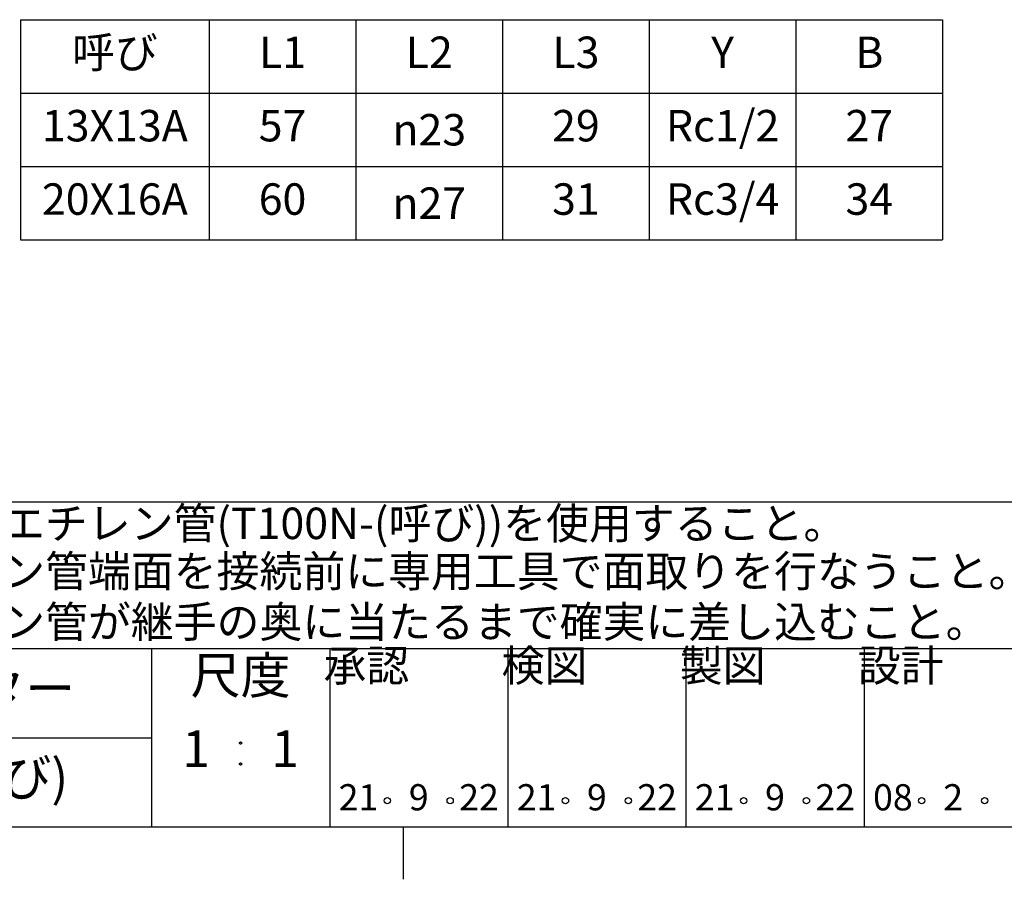
# Model space of a CAD drawing. Units: inches. Extents: x -5 to 215, y -5 to 302.
# Drawn here: x 68 to 162, y 5 to 87 of the extents above; entities that cross this region are included whole.
import ezdxf

# ---------------------------------------------------------------- set-up
doc = ezdxf.new("R2010")
doc.units = ezdxf.units.IN
doc.linetypes.add('DOT_CENTER', pattern=[14, 12, -1, 0, -1])
doc.layers.add('1', color=7, linetype='Continuous')
doc.styles.add('CONVERTER_11', font='txt.shx', dxfattribs={"width": 0.9})

# ---------------------------------------------------------------- blocks, each defined once
blk = doc.blocks.new('開示A4')
at = {"layer": '1', "color": 7, "linetype": 'Continuous'}
for p, q in [((25, 41), (200, 41)), ((200, 27), (25, 27)), ((25, 10), (105, 10)), ((105, 10), (200, 10))]:
    blk.add_line(p, q, dxfattribs=at)
at = {"layer": '1', "color": 2, "linetype": 'Continuous'}
for p, q in [((81, 27), (81, 10)), ((98, 27), (98, 10)), ((115, 27), (115, 10)), ((132, 27), (132, 10)), ((149, 27), (149, 10)), ((25, 18.5), (81, 18.5)), ((105, 10), (105, 5))]:
    blk.add_line(p, q, dxfattribs=at)
at = {"layer": '1', "color": 7, "linetype": 'DOT_CENTER'}
for centre in [(89.5, 18), (89.5, 16)]:
    blk.add_circle(centre, 0.1, dxfattribs=at)
at = {"layer": '1', "color": 7, "linetype": 'Continuous'}
for centre in [(103.5, 12.5), (109.5, 12.5), (120.5, 12.5), (126.5, 12.5), (137.5, 12.5), (143.5, 12.5), (154.5, 12.5), (160.5, 12.5)]:
    blk.add_circle(centre, 0.3, dxfattribs=at)
at = {"layer": '1', "color": 2, "attachment_point": 5, "style": 'CONVERTER_11'}
for s, insert, char_height in [('検図', (118.5, 25), 3), ('製図', (135.5, 25), 3), ('設計', (152.5, 25), 3), ('尺度', (89.5, 24), 3.5), ('承認', (101.5, 25), 3)]:
    blk.add_mtext(s, dxfattribs=dict(at, insert=insert, char_height=char_height))
at = {"layer": '1', "color": 7, "char_height": 2.5, "attachment_point": 5, "style": 'CONVERTER_11'}
for s, insert in [('21', (100.75, 12.5)), ('9', (106.5, 12.5)), ('22', (112.25, 12.5)), ('21', (117.75, 12.5)), ('9', (123.5, 12.5)), ('22', (129.25, 12.5)), ('21', (134.75, 12.5)), ('9', (140.5, 12.5)), ('22', (146.25, 12.5))]:
    blk.add_mtext(s, dxfattribs=dict(at, insert=insert))
blk = doc.blocks.new('開示A4枠')
at = {"layer": '1'}
blk.add_blockref('開示A4', (0, 0), dxfattribs=at)

msp = doc.modelspace()

# ---------------------------------------------------------------- linework, layer by layer
at = {"layer": '1', "color": 7, "linetype": 'Continuous'}
for p, q in [((68.5, 87.004), (86.5, 87.004)), ((68.5, 87.004), (68.5, 80.004)), ((86.5, 87.004), (86.5, 66.004)), ((86.5, 87.004), (156.5, 87.004)), ((156.5, 87.004), (156.5, 80.004)), ((68.5, 80.004), (68.5, 66.004)), ((68.5, 80.004), (156.5, 80.004)), ((156.5, 80.004), (156.5, 73.004)), ((156.5, 73.004), (156.5, 66.004)), ((68.5, 66.004), (156.5, 66.004))]:
    msp.add_line(p, q, dxfattribs=at)
at = {"layer": '1', "color": 2, "linetype": 'Continuous'}
for p, q in [((100.5, 87.004), (100.5, 66.004)), ((114.5, 87.004), (114.5, 66.004)), ((128.5, 87.004), (128.5, 66.004)), ((142.5, 87.004), (142.5, 66.004)), ((68.5, 73.004), (156.5, 73.004))]:
    msp.add_line(p, q, dxfattribs=at)

# ---------------------------------------------------------------- block references
msp.add_blockref('開示A4枠', (0, 0))

# ---------------------------------------------------------------- texts
at = {"color": 7, "char_height": 3, "attachment_point": 4, "style": 'CONVERTER_11'}
for s, insert in [('●専用の架橋ポリエチレン管(T100N-(呼び))を使用すること。', (33.991, 38.568)), ('●架橋ポリエチレン管端面を接続前に専用工具で面取りを行なうこと。', (34, 34)), ('●架橋ポリエチレン管が継手の奥に当たるまで確実に差し込むこと。', (34, 29.168))]:
    msp.add_mtext(s, dxfattribs=dict(at, insert=insert))
at = {"layer": '1', "color": 7, "attachment_point": 5, "style": 'CONVERTER_11'}
for s, insert, char_height in [('呼び', (77.5, 83.504), 3), ('L1', (93.5, 83.504), 3), ('L2', (107.5, 83.504), 3), ('L3', (121.5, 83.504), 3), ('Y', (135.5, 83.504), 3), ('B', (149.5, 83.504), 3), ('13X13A', (77.5, 76.504), 3), ('57', (93.5, 76.504), 3), ('{\\Fgdt;n}23', (107.5, 76.504), 3), ('29', (121.5, 76.504), 3), ('Rc1/2', (135.5, 76.504), 3), ('27', (149.5, 76.504), 3), ('20X16A', (77.5, 69.504), 3), ('60', (93.5, 69.504), 3), ('31', (121.5, 69.504), 3), ('Rc3/4', (135.5, 69.504), 3), ('34', (149.5, 69.504), 3), ('{\\Fgdt;n}27', (107.5, 69.504), 3), ('メスアダプター', (57, 22.75), 3.5), ('1', (85.25, 17), 3.5), ('1', (93.75, 17), 3.5), ('T610J-3-(呼び)', (57, 14.25), 3.5), ('08', (151.75, 12.5), 2.5), ('2', (157.5, 12.5), 2.5)]:
    msp.add_mtext(s, dxfattribs=dict(at, insert=insert, char_height=char_height))

doc.saveas('drawing.dxf')
